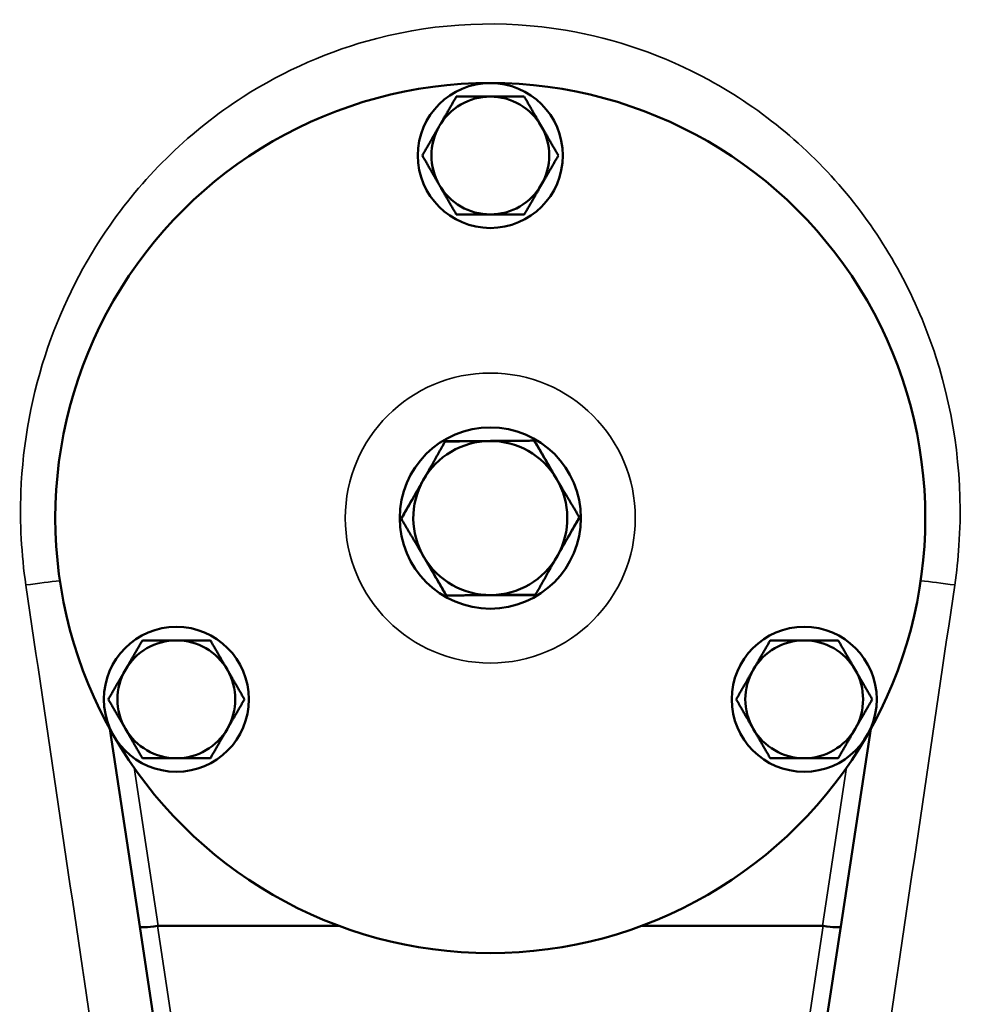
# Model space of a CAD drawing. Units: millimetres. Extents: x 0 to 2970, y 0 to 2100.
# Drawn here: x 380 to 484, y 1228 to 1336 of the extents above; entities that cross this region are included whole.
import ezdxf

# ---------------------------------------------------------------- set-up
doc = ezdxf.new("R2010")
doc.units = ezdxf.units.MM
doc.header["$LTSCALE"] = 5
doc.layers.add('Sichtbar (ISO)', color=7, linetype='Continuous', lineweight=50)
doc.layers.add('Sichtbar schmal (ISO)', color=7, linetype='Continuous', lineweight=35)

msp = doc.modelspace()

# ---------------------------------------------------------------- linework, layer by layer
at = {"layer": 'Sichtbar (ISO)'}
for p, q in [((389.76, 1258.2), (393.06, 1236.41)), ((470.42, 1236.41), (473.73, 1258.2)), ((393.06, 1236.41), (400.17, 1189.55)), ((395.08, 1236.47), (415.04, 1236.47)), ((448.44, 1236.47), (468.41, 1236.47)), ((463.31, 1189.55), (470.42, 1236.41))]:
    msp.add_line(p, q, dxfattribs=at)
for centre, radius in [((431.74, 1321.47), 8), ((431.74, 1281.47), 10), ((397.1, 1261.47), 8), ((466.38, 1261.47), 8)]:
    msp.add_circle(centre, radius, dxfattribs=at)
for centre, radius, start, end in [((431.74, 1281.47), 48, 90, 210), ((431.74, 1281.47), 48, 330, 90), ((431.74, 1321.47), 6.5, 90, 150), ((431.74, 1321.47), 6.5, 30, 90), ((431.74, 1321.47), 6.5, 150, 210), ((431.74, 1321.47), 6.5, 330, 30), ((431.74, 1321.47), 6.5, 210, 270), ((431.74, 1321.47), 6.5, 270, 330), ((431.74, 1281.47), 8.5, 90.5395, 150.5395), ((431.74, 1281.47), 8.5, 30.5395, 90.5395), ((431.74, 1281.47), 8.5, 150.5395, 210.5395), ((431.74, 1281.47), 8.5, 330.5395, 30.5395), ((431.74, 1281.47), 8.5, 210.5395, 270.5395), ((431.74, 1281.47), 8.5, 270.5395, 330.5395), ((397.1, 1261.47), 6.5, 90, 150), ((397.1, 1261.47), 6.5, 30, 90), ((466.38, 1261.47), 6.5, 90, 150), ((466.38, 1261.47), 6.5, 30, 90), ((397.1, 1261.47), 6.5, 150, 210), ((397.1, 1261.47), 6.5, 330, 30), ((466.38, 1261.47), 6.5, 150, 210), ((466.38, 1261.47), 6.5, 330, 30), ((397.1, 1261.47), 6.5, 210, 270), ((397.1, 1261.47), 6.5, 270, 330), ((466.38, 1261.47), 6.5, 210, 270), ((466.38, 1261.47), 6.5, 270, 330), ((431.74, 1281.47), 48, 210, 330)]:
    msp.add_arc(centre, radius, start, end, dxfattribs=at)
for centre, major_axis, ratio, start_param, end_param in [((395.04, 1236.71), (1.98, 0.3), 0.121436, 3.141593, 4.676093), ((396.29, 1228.44), (-1.3, 8.02), 0.246141, 6.243391, 6.279688), ((467.19, 1228.44), (1.3, 8.02), 0.246141, 0.003498, 0.039794), ((468.44, 1236.71), (-1.98, 0.3), 0.121436, 1.607093, 3.141593)]:
    msp.add_ellipse(centre, major_axis=major_axis, ratio=ratio, start_param=start_param, end_param=end_param, dxfattribs=at)
for points, weights in [([(426.11, 1324.72), (426.98, 1326.22), (427.99, 1327.97)], [1, 1.0379548493, 1]), ([(427.99, 1327.97), (430, 1327.97), (431.74, 1327.97)], [1, 1.0379548493, 1]), ([(431.74, 1327.97), (433.48, 1327.97), (435.49, 1327.97)], [1, 1.0379548493, 1]), ([(435.49, 1327.97), (436.5, 1326.22), (437.37, 1324.72)], [1, 1.0379548493, 1]), ([(424.24, 1321.47), (425.24, 1323.21), (426.11, 1324.72)], [1, 1.0379548493, 1]), ([(437.37, 1324.72), (438.24, 1323.21), (439.25, 1321.47)], [1, 1.0379548493, 1]), ([(426.11, 1318.22), (425.24, 1319.72), (424.24, 1321.47)], [1, 1.0379548493, 1]), ([(439.25, 1321.47), (438.24, 1319.72), (437.37, 1318.22)], [1, 1.0379548493, 1]), ([(427.99, 1314.97), (426.98, 1316.71), (426.11, 1318.22)], [1, 1.0379548493, 1]), ([(437.37, 1318.22), (436.5, 1316.71), (435.49, 1314.97)], [1, 1.0379548493, 1]), ([(431.74, 1314.97), (430, 1314.97), (427.99, 1314.97)], [1, 1.0379548493, 1]), ([(435.49, 1314.97), (433.48, 1314.97), (431.74, 1314.97)], [1, 1.0379548493, 1]), ([(424.34, 1285.65), (425.46, 1287.63), (426.75, 1289.92)], [1, 1.0379548493, 1]), ([(426.75, 1289.92), (429.38, 1289.94), (431.66, 1289.97)], [1, 1.0379548493, 1]), ([(426.81, 1289.92), (426.82, 1289.94), (426.83, 1289.97)], [1.00144889821, 1.00072787379, 1]), ([(426.83, 1289.97), (429.44, 1289.97), (431.7, 1289.97)], [1, 1.07667072535, 1.07734429921]), ([(431.66, 1289.97), (433.94, 1289.99), (436.57, 1290.01)], [1, 1.0379548493, 1]), ([(436.57, 1290.01), (437.9, 1287.75), (439.06, 1285.79)], [1, 1.0379548493, 1]), ([(436.6, 1289.97), (436.62, 1289.97), (436.65, 1289.97)], [1.00144889821, 1.00072787379, 1]), ([(436.65, 1289.97), (437.95, 1287.71), (439.08, 1285.75)], [1, 1.07667072535, 1.07734429921]), ([(421.93, 1281.47), (423.23, 1283.73), (424.36, 1285.68)], [1, 1.07667072535, 1.07734429921]), ([(421.93, 1281.37), (423.22, 1283.66), (424.34, 1285.65)], [1, 1.0379548493, 1]), ([(439.06, 1285.79), (440.22, 1283.82), (441.56, 1281.56)], [1, 1.0379548493, 1]), ([(421.95, 1281.42), (421.94, 1281.44), (421.93, 1281.47)], [1.00144889821, 1.00072787379, 1]), ([(424.42, 1277.15), (423.26, 1279.11), (421.93, 1281.37)], [1, 1.0379548493, 1]), ([(441.56, 1281.47), (440.25, 1279.21), (439.12, 1277.25)], [1, 1.07667072535, 1.07734429921]), ([(441.56, 1281.56), (440.26, 1279.27), (439.14, 1277.29)], [1, 1.0379548493, 1]), ([(441.53, 1281.51), (441.54, 1281.49), (441.56, 1281.47)], [1.00144889821, 1.00072787379, 1]), ([(426.83, 1272.97), (425.53, 1275.23), (424.4, 1277.18)], [1, 1.07667072535, 1.07734429921]), ([(426.91, 1272.92), (425.58, 1275.19), (424.42, 1277.15)], [1, 1.0379548493, 1]), ([(439.14, 1277.29), (438.02, 1275.3), (436.73, 1273.01)], [1, 1.0379548493, 1]), ([(426.89, 1272.97), (426.86, 1272.97), (426.83, 1272.97)], [1.00144889821, 1.00072787379, 1]), ([(431.82, 1272.97), (429.54, 1272.95), (426.91, 1272.92)], [1, 1.0379548493, 1]), ([(436.65, 1272.97), (434.04, 1272.97), (431.78, 1272.97)], [1, 1.07667072535, 1.07734429921]), ([(436.73, 1273.01), (434.1, 1272.99), (431.82, 1272.97)], [1, 1.0379548493, 1]), ([(436.68, 1273.01), (436.66, 1272.99), (436.65, 1272.97)], [1.00144889821, 1.00072787379, 1]), ([(391.47, 1264.72), (392.34, 1266.22), (393.35, 1267.97)], [1, 1.0379548493, 1]), ([(393.35, 1267.97), (395.36, 1267.97), (397.1, 1267.97)], [1, 1.0379548493, 1]), ([(397.1, 1267.97), (398.84, 1267.97), (400.85, 1267.97)], [1, 1.0379548493, 1]), ([(400.85, 1267.97), (401.86, 1266.22), (402.73, 1264.72)], [1, 1.0379548493, 1]), ([(460.75, 1264.72), (461.62, 1266.22), (462.63, 1267.97)], [1, 1.0379548493, 1]), ([(462.63, 1267.97), (464.64, 1267.97), (466.38, 1267.97)], [1, 1.0379548493, 1]), ([(466.38, 1267.97), (468.12, 1267.97), (470.13, 1267.97)], [1, 1.0379548493, 1]), ([(470.13, 1267.97), (471.14, 1266.22), (472.01, 1264.72)], [1, 1.0379548493, 1]), ([(389.59, 1261.47), (390.6, 1263.21), (391.47, 1264.72)], [1, 1.0379548493, 1]), ([(402.73, 1264.72), (403.6, 1263.21), (404.61, 1261.47)], [1, 1.0379548493, 1]), ([(458.88, 1261.47), (459.88, 1263.21), (460.75, 1264.72)], [1, 1.0379548493, 1]), ([(472.01, 1264.72), (472.88, 1263.21), (473.89, 1261.47)], [1, 1.0379548493, 1]), ([(391.47, 1258.22), (390.6, 1259.72), (389.59, 1261.47)], [1, 1.0379548493, 1]), ([(404.61, 1261.47), (403.6, 1259.72), (402.73, 1258.22)], [1, 1.0379548493, 1]), ([(460.75, 1258.22), (459.88, 1259.72), (458.88, 1261.47)], [1, 1.0379548493, 1]), ([(473.89, 1261.47), (472.88, 1259.72), (472.01, 1258.22)], [1, 1.0379548493, 1]), ([(393.35, 1254.97), (392.34, 1256.71), (391.47, 1258.22)], [1, 1.0379548493, 1]), ([(402.73, 1258.22), (401.86, 1256.71), (400.85, 1254.97)], [1, 1.0379548493, 1]), ([(462.63, 1254.97), (461.62, 1256.71), (460.75, 1258.22)], [1, 1.0379548493, 1]), ([(472.01, 1258.22), (471.14, 1256.71), (470.13, 1254.97)], [1, 1.0379548493, 1]), ([(397.1, 1254.97), (395.36, 1254.97), (393.35, 1254.97)], [1, 1.0379548493, 1]), ([(400.85, 1254.97), (398.84, 1254.97), (397.1, 1254.97)], [1, 1.0379548493, 1]), ([(466.38, 1254.97), (464.64, 1254.97), (462.63, 1254.97)], [1, 1.0379548493, 1]), ([(470.13, 1254.97), (468.12, 1254.97), (466.38, 1254.97)], [1, 1.0379548493, 1])]:
    msp.add_rational_spline(points, weights, degree=2, dxfattribs=at)
at = {"layer": 'Sichtbar schmal (ISO)'}
for p, q in [((395.08, 1236.47), (392.43, 1253.93)), ((471.05, 1253.93), (468.41, 1236.47)), ((402.15, 1189.37), (395, 1236.46)), ((468.48, 1236.46), (461.33, 1189.37))]:
    msp.add_line(p, q, dxfattribs=at)
msp.add_circle((431.74, 1281.47), 16, dxfattribs=at)
for centre, major_axis, start_param, end_param in [((377.36, 1273.22), (-9.89, -1.5), 3.936869, 4.384403), ((486.12, 1273.22), (-9.89, 1.5), 5.040375, 5.487909)]:
    msp.add_ellipse(centre, major_axis=major_axis, ratio=0.040651, start_param=start_param, end_param=end_param, dxfattribs=at)
for points, knots in [([(482.99, 1274.08), (483.2, 1275.52), (483.36, 1276.97), (483.94, 1285.48), (483.05, 1292.61), (478.84, 1305.67), (475.61, 1311.64), (467.13, 1322.11), (461.82, 1326.56), (450.93, 1332.5), (445.56, 1334.37), (433.14, 1336.46), (426, 1336.15), (414.01, 1333.05), (409.01, 1330.86), (398.73, 1324.26), (393.73, 1319.43), (386.9, 1309.68), (384.59, 1305.13), (381.16, 1295.21), (380.14, 1289.79), (379.81, 1280.91), (379.99, 1277.47), (380.49, 1274.08)], [-19.056505, -19.056505, -19.056505, -19.056505, -18.609485, -18.609485, -16.438024, -16.438024, -14.350514, -14.350514, -12.1951, -12.1951, -10.412143, -10.412143, -8.186322, -8.186322, -6.47203, -6.47203, -4.311846, -4.311846, -2.733977, -2.733977, -1.05153, -1.05153, 0, 0, 0, 0]), ([(380.49, 1274.08), (382.87, 1257.92), (385.25, 1241.8), (389.98, 1209.84), (392.33, 1194), (394.65, 1178.4)], [-10.027932, -10.027932, -10.027932, -10.027932, -5.013966, -5.013966, 0, 0, 0, 0]), ([(468.84, 1178.4), (471.16, 1194), (473.51, 1209.84), (478.23, 1241.8), (480.61, 1257.92), (482.99, 1274.08)], [-10.027932, -10.027932, -10.027932, -10.027932, -5.013966, -5.013966, 0, 0, 0, 0])]:
    msp.add_open_spline(points, degree=3, knots=knots, dxfattribs=at)

doc.saveas('drawing.dxf')
